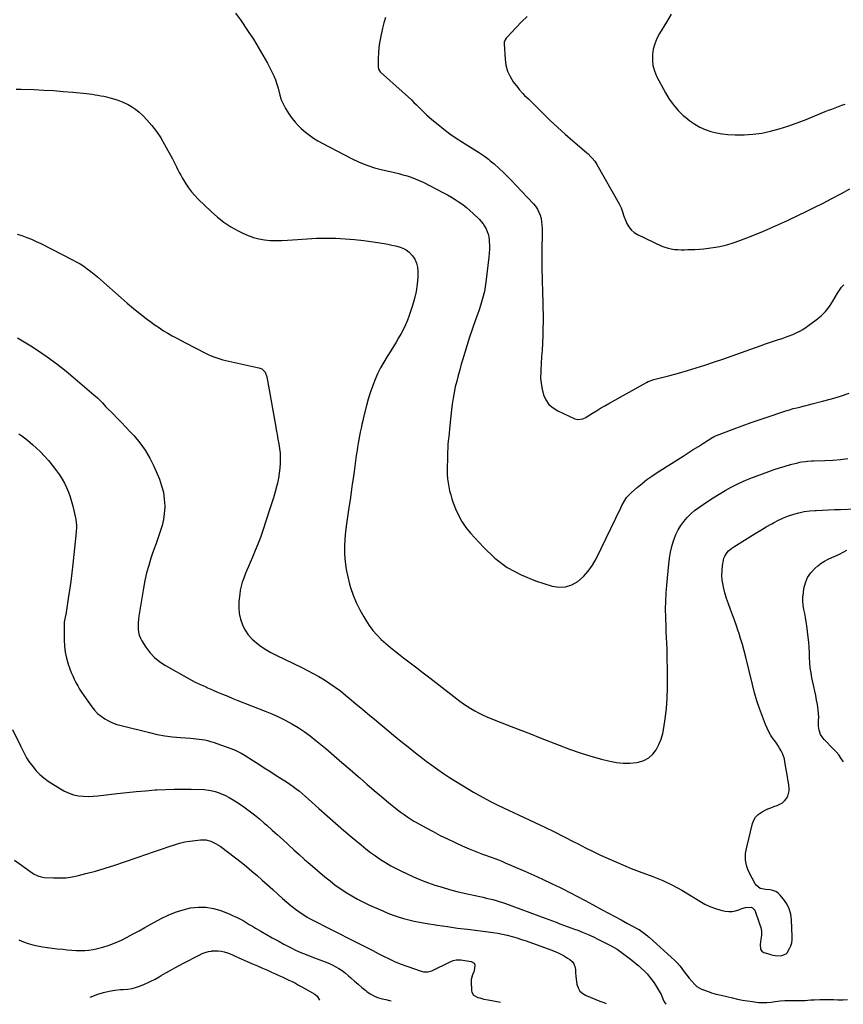
# Model space of a CAD drawing. Units: inches. Extents: x 1926573 to 1931889, y 421886 to 427213.
# Drawn here: x 1928064 to 1928805, y 421925 to 422812 of the extents above; entities that cross this region are included whole.
import ezdxf

# ---------------------------------------------------------------- set-up
doc = ezdxf.new("R2010")
doc.units = ezdxf.units.IN
doc.header["$MEASUREMENT"] = 0
doc.layers.add('7', color=7, linetype='Continuous')
doc.layers.add('8', color=7, linetype='Continuous')

msp = doc.modelspace()

# ---------------------------------------------------------------- linework, layer by layer
at = {"layer": '7', "color": 18}
for points in [[(1928257.82, 422817.75, 1796), (1928262.45, 422811.87, 1796), (1928269.47, 422801.33, 1796), (1928274.01, 422794.31, 1796), (1928278.4, 422787.2, 1796), (1928282.58, 422779.95, 1796), (1928286.61, 422772.63, 1796), (1928290.71, 422764.91, 1796), (1928292.45, 422761.32, 1796), (1928294.01, 422757.67, 1796), (1928295.29, 422753.91, 1796), (1928296.4, 422750.09, 1796), (1928297.95, 422743.9, 1796), (1928298.15, 422743.12, 1796), (1928298.55, 422741.55, 1796), (1928299.27, 422739.24, 1796), (1928299.93, 422737.77, 1796), (1928301.74, 422734.3, 1796), (1928303.06, 422731.87, 1796), (1928304.46, 422729.49, 1796), (1928305.96, 422727.17, 1796), (1928307.52, 422724.89, 1796), (1928309.06, 422722.77, 1796), (1928311.57, 422719.57, 1796), (1928314.23, 422716.53, 1796), (1928317.14, 422713.72, 1796), (1928320.87, 422710.52, 1796), (1928324.46, 422707.81, 1796), (1928328.15, 422705.25, 1796), (1928331.97, 422702.9, 1796), (1928335.89, 422700.7, 1796), (1928362.49, 422686.75, 1796), (1928369.22, 422683.56, 1796), (1928376.09, 422680.74, 1796), (1928383.16, 422678.48, 1796), (1928390.37, 422676.59, 1796), (1928397.36, 422675.06, 1796), (1928401.16, 422674.19, 1796), (1928404.96, 422673.26, 1796), (1928408.73, 422672.26, 1796), (1928412.49, 422671.2, 1796), (1928416.2, 422670, 1796), (1928419.85, 422668.66, 1796), (1928423.42, 422667.11, 1796), (1928426.93, 422665.42, 1796), (1928445.26, 422655.95, 1796), (1928448.86, 422654.01, 1796), (1928452.42, 422651.99, 1796), (1928455.91, 422649.85, 1796), (1928459.35, 422647.63, 1796), (1928462.69, 422645.27, 1796), (1928465.93, 422642.79, 1796), (1928469.03, 422640.13, 1796), (1928472.04, 422637.35, 1796), (1928477.47, 422632.05, 1796), (1928479.25, 422630.12, 1796), (1928480.89, 422628.09, 1796), (1928482.32, 422625.91, 1796), (1928483.6, 422623.62, 1796), (1928484.62, 422621.21, 1796), (1928485.46, 422618.75, 1796), (1928486, 422616.21, 1796), (1928486.36, 422613.61, 1796), (1928486.49, 422611.94, 1796), (1928486.66, 422608.48, 1796), (1928486.69, 422605.01, 1796), (1928486.52, 422601.55, 1796), (1928486.21, 422598.09, 1796), (1928483.51, 422575.36, 1796), (1928482.88, 422571.12, 1796), (1928482.1, 422566.9, 1796), (1928481.08, 422562.74, 1796), (1928479.91, 422558.61, 1796), (1928478.6, 422554.51, 1796), (1928477.26, 422550.42, 1796), (1928475.87, 422546.35, 1796), (1928474.46, 422542.29, 1796), (1928471.04, 422532.65, 1796), (1928468.7, 422525.86, 1796), (1928466.45, 422519.03, 1796), (1928464.32, 422512.16, 1796), (1928462.28, 422505.27, 1796), (1928461.23, 422501.58, 1796), (1928459.82, 422496.5, 1796), (1928458.45, 422491.41, 1796), (1928457.16, 422486.3, 1796), (1928455.91, 422481.17, 1796), (1928454.8, 422476.02, 1796), (1928453.82, 422470.85, 1796), (1928453.06, 422465.64, 1796), (1928452.42, 422460.41, 1796), (1928451, 422446.28, 1796), (1928450.65, 422442.87, 1796), (1928450.3, 422439.45, 1796), (1928449.95, 422436.04, 1796), (1928449.59, 422432.62, 1796), (1928449.28, 422429.21, 1796), (1928449.03, 422425.79, 1796), (1928448.87, 422422.36, 1796), (1928448.78, 422418.93, 1796), (1928448.6, 422405.88, 1796), (1928448.66, 422402.13, 1796), (1928448.89, 422398.4, 1796), (1928449.34, 422394.68, 1796), (1928449.96, 422390.99, 1796), (1928450.78, 422387.33, 1796), (1928451.72, 422383.7, 1796), (1928452.85, 422380.13, 1796), (1928454.09, 422376.58, 1796), (1928456.08, 422371.35, 1796), (1928458.72, 422365.41, 1796), (1928461.78, 422359.73, 1796), (1928465.46, 422354.43, 1796), (1928469.56, 422349.38, 1796), (1928481.21, 422336.56, 1796), (1928491.57, 422326.84, 1796), (1928502.73, 422318.36, 1796), (1928515.08, 422311.75, 1796), (1928528.23, 422306.37, 1796), (1928543.01, 422301.66, 1796), (1928549.21, 422300.68, 1796), (1928555.2, 422300.87, 1796), (1928560.87, 422302.79, 1796), (1928566.34, 422305.87, 1796), (1928571.25, 422310.3, 1796), (1928575.69, 422315.11, 1796), (1928579.43, 422320.48, 1796), (1928582.71, 422326.22, 1796), (1928604.9, 422372.21, 1796), (1928605.86, 422374.11, 1796), (1928607.91, 422377.82, 1796), (1928610.2, 422381.38, 1796), (1928612.94, 422384.57, 1796), (1928614.47, 422386.02, 1796), (1928619.74, 422390.56, 1796), (1928624.05, 422394.12, 1796), (1928628.46, 422397.55, 1796), (1928633.02, 422400.79, 1796), (1928637.68, 422403.89, 1796), (1928661.08, 422418.75, 1796), (1928665.67, 422421.66, 1796), (1928670.26, 422424.57, 1796), (1928674.85, 422427.47, 1796), (1928679.44, 422430.37, 1796), (1928687.86, 422435.69, 1796), (1928688.24, 422435.92, 1796), (1928689.02, 422436.38, 1796), (1928690.22, 422436.99, 1796), (1928691.05, 422437.33, 1796), (1928706.24, 422443.05, 1796), (1928714.27, 422446.03, 1796), (1928722.32, 422448.94, 1796), (1928730.4, 422451.77, 1796), (1928738.5, 422454.53, 1796), (1928750.11, 422458.42, 1796), (1928753.46, 422459.5, 1796), (1928756.82, 422460.53, 1796), (1928760.21, 422461.47, 1796), (1928763.61, 422462.36, 1796), (1928767.02, 422463.22, 1796), (1928770.43, 422464.08, 1796), (1928773.84, 422464.94, 1796), (1928777.25, 422465.81, 1796), (1928786.69, 422468.21, 1796), (1928794.77, 422470.41, 1796), (1928802.8, 422472.78, 1796), (1928810.75, 422475.43, 1796)], [(1928392.93, 422813.73, 1794), (1928391.48, 422809.06, 1794), (1928390.29, 422804.3, 1794), (1928388.5, 422795.68, 1794), (1928387.69, 422791.11, 1794), (1928387.04, 422786.52, 1794), (1928386.65, 422781.9, 1794), (1928386.43, 422777.27, 1794), (1928386.27, 422769.37, 1794), (1928386.63, 422767.36, 1794), (1928388.14, 422765.05, 1794), (1928388.64, 422764.56, 1794), (1928416.29, 422739.55, 1794), (1928418.64, 422737.38, 1794), (1928420.96, 422735.17, 1794), (1928423.24, 422732.93, 1794), (1928425.49, 422730.65, 1794), (1928427.75, 422728.38, 1794), (1928430.05, 422726.16, 1794), (1928432.43, 422724.02, 1794), (1928434.85, 422721.93, 1794), (1928440.33, 422717.35, 1794), (1928445.61, 422713.13, 1794), (1928451, 422709.06, 1794), (1928456.56, 422705.23, 1794), (1928462.24, 422701.55, 1794), (1928476.7, 422692.62, 1794), (1928478.56, 422691.43, 1794), (1928482.2, 422688.93, 1794), (1928485.71, 422686.25, 1794), (1928487.43, 422684.86, 1794), (1928490.75, 422681.96, 1794), (1928495.35, 422677.76, 1794), (1928499.23, 422674.13, 1794), (1928503.07, 422670.44, 1794), (1928506.81, 422666.67, 1794), (1928510.51, 422662.84, 1794), (1928526.25, 422646.14, 1794), (1928528.19, 422643.79, 1794), (1928529.88, 422641.29, 1794), (1928531.21, 422638.59, 1794), (1928532.31, 422635.75, 1794), (1928533.07, 422632.78, 1794), (1928533.65, 422629.78, 1794), (1928533.95, 422626.74, 1794), (1928534.06, 422623.67, 1794), (1928533.81, 422600.15, 1794), (1928533.79, 422593.21, 1794), (1928533.84, 422586.27, 1794), (1928534, 422579.34, 1794), (1928534.24, 422572.41, 1794), (1928534.29, 422571.08, 1794), (1928534.52, 422564.81, 1794), (1928534.71, 422558.54, 1794), (1928534.84, 422552.26, 1794), (1928534.93, 422545.99, 1794), (1928534.92, 422539.72, 1794), (1928534.84, 422533.45, 1794), (1928534.63, 422527.18, 1794), (1928534.35, 422520.91, 1794), (1928534.32, 422520.38, 1794), (1928533.97, 422514.3, 1794), (1928533.62, 422508.22, 1794), (1928533.26, 422502.14, 1794), (1928532.89, 422496.06, 1794), (1928532.79, 422494.41, 1794), (1928532.76, 422489.19, 1794), (1928533.12, 422484.02, 1794), (1928534.05, 422478.92, 1794), (1928535.36, 422473.87, 1794), (1928537.49, 422469.32, 1794), (1928540.23, 422465.3, 1794), (1928543.88, 422462.09, 1794), (1928548.14, 422459.42, 1794), (1928563.45, 422452.34, 1794), (1928566.26, 422451.59, 1794), (1928570.61, 422452.3, 1794), (1928573.37, 422453.52, 1794), (1928574.68, 422454.28, 1794), (1928579.4, 422457.32, 1794), (1928583.06, 422459.64, 1794), (1928586.75, 422461.9, 1794), (1928590.49, 422464.09, 1794), (1928594.25, 422466.24, 1794), (1928628.08, 422485.14, 1794), (1928629.67, 422485.95, 1794), (1928632.17, 422486.91, 1794), (1928633.88, 422487.44, 1794), (1928634.74, 422487.68, 1794), (1928649.02, 422491.41, 1794), (1928657, 422493.57, 1794), (1928664.95, 422495.83, 1794), (1928672.86, 422498.23, 1794), (1928680.74, 422500.74, 1794), (1928688.41, 422503.25, 1794), (1928696.86, 422506.07, 1794), (1928705.28, 422508.95, 1794), (1928713.67, 422511.92, 1794), (1928722.04, 422514.95, 1794), (1928731.5, 422518.42, 1794), (1928735.13, 422519.73, 1794), (1928738.77, 422521.02, 1794), (1928742.43, 422522.26, 1794), (1928746.09, 422523.47, 1794), (1928746.88, 422523.72, 1794), (1928750.15, 422524.81, 1794), (1928753.4, 422525.93, 1794), (1928756.64, 422527.1, 1794), (1928759.87, 422528.3, 1794), (1928763.02, 422529.65, 1794), (1928766.08, 422531.16, 1794), (1928769.01, 422532.91, 1794), (1928771.86, 422534.81, 1794), (1928780.93, 422541.44, 1794), (1928785.32, 422545.09, 1794), (1928789.35, 422549.05, 1794), (1928792.86, 422553.49, 1794), (1928796.01, 422558.25, 1794), (1928800.19, 422565.51, 1794), (1928801.85, 422568.2, 1794), (1928803.67, 422570.78, 1794), (1928805.78, 422573.08, 1794)], [(1928520.72, 422814.74, 1792), (1928515.62, 422809.94, 1792), (1928510.7, 422804.93, 1792), (1928502.24, 422795.8, 1792), (1928501.72, 422795.18, 1792), (1928500.85, 422793.84, 1792), (1928500.02, 422791.6, 1792), (1928499.93, 422790.01, 1792), (1928500.71, 422776.34, 1792), (1928501.51, 422770.87, 1792), (1928502.92, 422765.62, 1792), (1928505.22, 422760.71, 1792), (1928508.13, 422756.01, 1792), (1928512.07, 422750.73, 1792), (1928513.54, 422748.89, 1792), (1928516.67, 422745.39, 1792), (1928518.35, 422743.74, 1792), (1928521.77, 422740.49, 1792), (1928525.14, 422737.19, 1792), (1928534.83, 422727.56, 1792), (1928541.42, 422721.15, 1792), (1928548.1, 422714.85, 1792), (1928554.92, 422708.69, 1792), (1928561.83, 422702.63, 1792), (1928574.1, 422692.11, 1792), (1928575.44, 422690.92, 1792), (1928578.02, 422688.44, 1792), (1928579.25, 422687.14, 1792), (1928581.51, 422684.37, 1792), (1928583.44, 422681.37, 1792), (1928603.48, 422645.87, 1792), (1928604.38, 422644.13, 1792), (1928605.19, 422642.35, 1792), (1928606.46, 422638.65, 1792), (1928607.63, 422634.9, 1792), (1928609.07, 422631.25, 1792), (1928610.4, 422628.18, 1792), (1928612.14, 422625.14, 1792), (1928614.24, 422622.43, 1792), (1928616.87, 422620.24, 1792), (1928619.86, 422618.4, 1792), (1928641.94, 422607.95, 1792), (1928644.7, 422606.83, 1792), (1928647.51, 422605.92, 1792), (1928650.41, 422605.34, 1792), (1928653.36, 422604.97, 1792), (1928656.36, 422604.8, 1792), (1928659.35, 422604.7, 1792), (1928662.35, 422604.67, 1792), (1928665.35, 422604.71, 1792), (1928667.54, 422604.77, 1792), (1928671.62, 422604.94, 1792), (1928675.7, 422605.2, 1792), (1928679.77, 422605.58, 1792), (1928683.84, 422606.05, 1792), (1928688.12, 422606.62, 1792), (1928694.26, 422607.66, 1792), (1928700.32, 422609, 1792), (1928706.27, 422610.78, 1792), (1928712.14, 422612.86, 1792), (1928722.48, 422616.96, 1792), (1928733.41, 422621.43, 1792), (1928744.27, 422626.06, 1792), (1928755.02, 422630.94, 1792), (1928765.7, 422635.99, 1792), (1928771.22, 422638.67, 1792), (1928779.23, 422642.63, 1792), (1928787.21, 422646.66, 1792), (1928795.14, 422650.8, 1792), (1928803.04, 422655, 1792), (1928803.68, 422655.34, 1792), (1928811.22, 422659.43, 1792)], [(1928060.48, 422749.3, 1798), (1928065, 422749.25, 1798), (1928076.49, 422748.86, 1798), (1928085.24, 422748.48, 1798), (1928093.98, 422747.98, 1798), (1928102.71, 422747.31, 1798), (1928111.44, 422746.53, 1798), (1928123.63, 422745.31, 1798), (1928126.24, 422745.02, 1798), (1928128.86, 422744.69, 1798), (1928131.46, 422744.3, 1798), (1928134.06, 422743.88, 1798), (1928136.65, 422743.39, 1798), (1928139.23, 422742.86, 1798), (1928141.8, 422742.28, 1798), (1928146.04, 422741.22, 1798), (1928149.39, 422740.25, 1798), (1928152.7, 422739.14, 1798), (1928155.93, 422737.83, 1798), (1928159.11, 422736.39, 1798), (1928160.62, 422735.65, 1798), (1928164.37, 422733.54, 1798), (1928167.95, 422731.2, 1798), (1928171.26, 422728.48, 1798), (1928174.4, 422725.53, 1798), (1928177.96, 422721.78, 1798), (1928182.52, 422716.6, 1798), (1928186.77, 422711.21, 1798), (1928190.59, 422705.49, 1798), (1928194.1, 422699.56, 1798), (1928201.14, 422686.51, 1798), (1928202.42, 422684.1, 1798), (1928203.68, 422681.67, 1798), (1928204.89, 422679.22, 1798), (1928206.08, 422676.76, 1798), (1928207.28, 422674.31, 1798), (1928208.55, 422671.89, 1798), (1928209.89, 422669.51, 1798), (1928211.29, 422667.16, 1798), (1928213.15, 422664.14, 1798), (1928215.66, 422660.42, 1798), (1928218.33, 422656.83, 1798), (1928221.26, 422653.44, 1798), (1928224.37, 422650.2, 1798), (1928235.94, 422638.97, 1798), (1928241.57, 422633.99, 1798), (1928247.46, 422629.37, 1798), (1928253.74, 422625.3, 1798), (1928260.28, 422621.6, 1798), (1928264.52, 422619.46, 1798), (1928269.23, 422617.38, 1798), (1928274.04, 422615.64, 1798), (1928279, 422614.43, 1798), (1928284.07, 422613.56, 1798), (1928289.22, 422613.11, 1798), (1928294.38, 422612.86, 1798), (1928299.54, 422612.93, 1798), (1928304.7, 422613.21, 1798), (1928313.9, 422613.97, 1798), (1928322.45, 422614.55, 1798), (1928331.01, 422614.94, 1798), (1928339.57, 422615.06, 1798), (1928348.13, 422614.99, 1798), (1928348.34, 422614.99, 1798), (1928356.79, 422614.61, 1798), (1928365.22, 422613.99, 1798), (1928373.62, 422613.02, 1798), (1928381.99, 422611.81, 1798), (1928391.78, 422610.18, 1798), (1928395.23, 422609.55, 1798), (1928398.66, 422608.85, 1798), (1928402.07, 422608.05, 1798), (1928405.46, 422607.17, 1798), (1928408.67, 422605.96, 1798), (1928411.65, 422604.41, 1798), (1928414.3, 422602.35, 1798), (1928417.35, 422599.21, 1798), (1928419.47, 422596.01, 1798), (1928421.07, 422592.63, 1798), (1928421.9, 422588.98, 1798), (1928422.2, 422585.15, 1798), (1928422.03, 422580.01, 1798), (1928421.52, 422573.51, 1798), (1928420.65, 422567.07, 1798), (1928419.21, 422560.74, 1798), (1928417.4, 422554.48, 1798), (1928414.37, 422545.46, 1798), (1928412.82, 422541.26, 1798), (1928411.12, 422537.12, 1798), (1928409.19, 422533.08, 1798), (1928407.1, 422529.11, 1798), (1928404.87, 422525.21, 1798), (1928402.59, 422521.34, 1798), (1928400.26, 422517.5, 1798), (1928397.88, 422513.69, 1798), (1928394.65, 422508.6, 1798), (1928391.54, 422503.41, 1798), (1928388.61, 422498.12, 1798), (1928385.95, 422492.7, 1798), (1928383.47, 422487.18, 1798), (1928381.27, 422481.54, 1798), (1928379.24, 422475.84, 1798), (1928377.48, 422470.06, 1798), (1928375.9, 422464.21, 1798), (1928373.35, 422453.81, 1798), (1928372.55, 422450.47, 1798), (1928371.77, 422447.12, 1798), (1928371.02, 422443.76, 1798), (1928370.3, 422440.4, 1798), (1928369.62, 422437.03, 1798), (1928368.98, 422433.65, 1798), (1928368.41, 422430.27, 1798), (1928367.87, 422426.87, 1798), (1928367.45, 422424.04, 1798), (1928366.74, 422419.23, 1798), (1928366.04, 422414.41, 1798), (1928365.36, 422409.59, 1798), (1928364.7, 422404.76, 1798), (1928364.1, 422400.37, 1798), (1928363.13, 422393.35, 1798), (1928362.13, 422386.34, 1798), (1928361.09, 422379.33, 1798), (1928360.03, 422372.33, 1798), (1928357.78, 422357.73, 1798), (1928356.93, 422350.91, 1798), (1928356.33, 422344.07, 1798), (1928356.13, 422337.21, 1798), (1928356.19, 422330.33, 1798), (1928356.71, 422323.49, 1798), (1928357.58, 422316.7, 1798), (1928358.98, 422310.01, 1798), (1928360.73, 422303.37, 1798), (1928361.62, 422300.45, 1798), (1928364.01, 422293.55, 1798), (1928366.71, 422286.78, 1798), (1928369.89, 422280.23, 1798), (1928373.4, 422273.83, 1798), (1928375.17, 422270.85, 1798), (1928378.22, 422266.19, 1798), (1928381.52, 422261.74, 1798), (1928385.2, 422257.59, 1798), (1928389.13, 422253.65, 1798), (1928393.31, 422249.93, 1798), (1928397.55, 422246.29, 1798), (1928401.9, 422242.77, 1798), (1928406.31, 422239.34, 1798), (1928409.28, 422237.1, 1798), (1928415.22, 422232.6, 1798), (1928421.16, 422228.08, 1798), (1928427.07, 422223.54, 1798), (1928432.98, 422218.99, 1798), (1928460.06, 422198.06, 1798), (1928463.28, 422195.68, 1798), (1928466.57, 422193.4, 1798), (1928469.94, 422191.26, 1798), (1928473.39, 422189.21, 1798), (1928476.91, 422187.32, 1798), (1928480.49, 422185.53, 1798), (1928484.14, 422183.9, 1798), (1928487.84, 422182.37, 1798), (1928497.67, 422178.56, 1798), (1928506.32, 422175.2, 1798), (1928514.97, 422171.82, 1798), (1928523.61, 422168.44, 1798), (1928532.25, 422165.04, 1798), (1928549.35, 422158.3, 1798), (1928558.78, 422154.78, 1798), (1928568.28, 422151.48, 1798), (1928577.89, 422148.52, 1798), (1928587.57, 422145.78, 1798), (1928595.08, 422143.8, 1798), (1928601.09, 422142.63, 1798), (1928607.11, 422141.97, 1798), (1928613.17, 422142.1, 1798), (1928619.25, 422142.75, 1798), (1928620.89, 422143.03, 1798), (1928625.74, 422144.56, 1798), (1928630.11, 422146.8, 1798), (1928633.74, 422150.09, 1798), (1928636.88, 422154.09, 1798), (1928639.3, 422158.81, 1798), (1928641.32, 422163.67, 1798), (1928642.75, 422168.73, 1798), (1928643.79, 422173.93, 1798), (1928644.9, 422181.94, 1798), (1928645.96, 422191.26, 1798), (1928646.74, 422200.6, 1798), (1928647.07, 422209.97, 1798), (1928647.1, 422219.35, 1798), (1928646.62, 422243.9, 1798), (1928646.55, 422246.45, 1798), (1928646.45, 422249.01, 1798), (1928646.32, 422251.56, 1798), (1928646.15, 422254.11, 1798), (1928645.99, 422256.66, 1798), (1928645.85, 422259.22, 1798), (1928645.74, 422261.77, 1798), (1928645.65, 422264.33, 1798), (1928645.39, 422273.69, 1798), (1928645.32, 422280.93, 1798), (1928645.42, 422288.16, 1798), (1928645.79, 422295.38, 1798), (1928646.33, 422302.6, 1798), (1928648.09, 422321.51, 1798), (1928648.76, 422326.84, 1798), (1928649.67, 422332.12, 1798), (1928650.92, 422337.33, 1798), (1928652.4, 422342.5, 1798), (1928652.86, 422343.91, 1798), (1928654.52, 422348.21, 1798), (1928656.48, 422352.34, 1798), (1928658.9, 422356.22, 1798), (1928661.61, 422359.94, 1798), (1928664.69, 422363.39, 1798), (1928667.95, 422366.64, 1798), (1928671.46, 422369.62, 1798), (1928675.16, 422372.4, 1798), (1928683.02, 422377.82, 1798), (1928688.19, 422381.26, 1798), (1928693.45, 422384.56, 1798), (1928698.82, 422387.66, 1798), (1928704.26, 422390.64, 1798), (1928709.82, 422393.42, 1798), (1928715.44, 422396.04, 1798), (1928721.15, 422398.46, 1798), (1928726.93, 422400.73, 1798), (1928738.13, 422404.9, 1798), (1928743, 422406.63, 1798), (1928747.91, 422408.24, 1798), (1928752.86, 422409.71, 1798), (1928757.85, 422411.06, 1798), (1928764.4, 422412.73, 1798), (1928766.14, 422413.14, 1798), (1928767.89, 422413.49, 1798), (1928771.43, 422413.99, 1798), (1928773.21, 422414.15, 1798), (1928776.78, 422414.4, 1798), (1928778.57, 422414.48, 1798), (1928788.85, 422414.83, 1798), (1928795.77, 422415.18, 1798), (1928802.68, 422415.7, 1798), (1928809.56, 422416.44, 1798)], [(1928061.46, 422525.21, 1802), (1928067.61, 422521.77, 1802), (1928073.63, 422518.06, 1802), (1928079.62, 422514.09, 1802), (1928088.41, 422508.03, 1802), (1928097.03, 422501.75, 1802), (1928105.42, 422495.16, 1802), (1928113.64, 422488.36, 1802), (1928130.46, 422473.93, 1802), (1928133.59, 422471.1, 1802), (1928135.09, 422469.62, 1802), (1928138.03, 422466.59, 1802), (1928140.96, 422463.55, 1802), (1928142.44, 422462.05, 1802), (1928147.41, 422457, 1802), (1928151.37, 422452.96, 1802), (1928155.3, 422448.9, 1802), (1928159.2, 422444.8, 1802), (1928163.07, 422440.69, 1802), (1928166.63, 422436.89, 1802), (1928171.9, 422430.62, 1802), (1928176.69, 422424.04, 1802), (1928180.77, 422416.99, 1802), (1928184.36, 422409.63, 1802), (1928189.35, 422397.87, 1802), (1928191.41, 422392.06, 1802), (1928192.98, 422386.14, 1802), (1928193.8, 422380.07, 1802), (1928194.14, 422373.91, 1802), (1928194.13, 422372.78, 1802), (1928193.8, 422367.16, 1802), (1928193.1, 422361.61, 1802), (1928191.82, 422356.15, 1802), (1928190.17, 422350.77, 1802), (1928188.25, 422345.43, 1802), (1928186.35, 422340.08, 1802), (1928184.49, 422334.73, 1802), (1928182.65, 422329.36, 1802), (1928181.81, 422326.89, 1802), (1928179.74, 422320.24, 1802), (1928177.89, 422313.53, 1802), (1928176.37, 422306.74, 1802), (1928175.08, 422299.89, 1802), (1928170.9, 422274.41, 1802), (1928170.52, 422271.55, 1802), (1928170.26, 422268.68, 1802), (1928170.18, 422265.8, 1802), (1928170.22, 422262.92, 1802), (1928170.58, 422260.1, 1802), (1928171.21, 422257.37, 1802), (1928172.27, 422254.78, 1802), (1928173.61, 422252.27, 1802), (1928177.21, 422246.67, 1802), (1928180.89, 422241.77, 1802), (1928184.98, 422237.31, 1802), (1928189.68, 422233.49, 1802), (1928194.78, 422230.1, 1802), (1928216.13, 422218.1, 1802), (1928218.83, 422216.63, 1802), (1928221.56, 422215.21, 1802), (1928224.33, 422213.87, 1802), (1928227.13, 422212.57, 1802), (1928229.95, 422211.32, 1802), (1928232.76, 422210.08, 1802), (1928235.59, 422208.85, 1802), (1928238.42, 422207.62, 1802), (1928241.81, 422206.16, 1802), (1928246.34, 422204.23, 1802), (1928250.89, 422202.33, 1802), (1928255.46, 422200.48, 1802), (1928260.04, 422198.65, 1802), (1928284.54, 422189.05, 1802), (1928290.67, 422186.49, 1802), (1928296.73, 422183.77, 1802), (1928302.67, 422180.79, 1802), (1928308.53, 422177.65, 1802), (1928314.22, 422174.23, 1802), (1928319.78, 422170.61, 1802), (1928325.13, 422166.69, 1802), (1928330.34, 422162.58, 1802), (1928339.15, 422155.22, 1802), (1928346.5, 422149.02, 1802), (1928353.82, 422142.77, 1802), (1928361.09, 422136.46, 1802), (1928368.31, 422130.1, 1802), (1928369.8, 422128.78, 1802), (1928376.29, 422123.1, 1802), (1928382.84, 422117.48, 1802), (1928389.48, 422111.96, 1802), (1928396.17, 422106.51, 1802), (1928406.32, 422098.38, 1802), (1928409.7, 422095.79, 1802), (1928413.2, 422093.36, 1802), (1928416.79, 422091.07, 1802), (1928418.62, 422089.99, 1802), (1928420.47, 422088.93, 1802), (1928429.68, 422083.81, 1802), (1928435.97, 422080.4, 1802), (1928442.3, 422077.08, 1802), (1928448.71, 422073.89, 1802), (1928455.17, 422070.81, 1802), (1928456.22, 422070.32, 1802), (1928462.21, 422067.62, 1802), (1928468.25, 422065.02, 1802), (1928474.35, 422062.58, 1802), (1928480.5, 422060.23, 1802), (1928490.12, 422056.7, 1802), (1928491.48, 422056.19, 1802), (1928495.56, 422054.65, 1802), (1928498.26, 422053.58, 1802), (1928500.94, 422052.44, 1802), (1928518.59, 422044.71, 1802), (1928526.57, 422041.15, 1802), (1928534.51, 422037.52, 1802), (1928542.41, 422033.79, 1802), (1928550.27, 422029.99, 1802), (1928552.01, 422029.13, 1802), (1928558.95, 422025.66, 1802), (1928565.86, 422022.12, 1802), (1928572.72, 422018.48, 1802), (1928579.55, 422014.78, 1802), (1928588.12, 422010.05, 1802), (1928593.78, 422006.95, 1802), (1928599.46, 422003.87, 1802), (1928605.15, 422000.81, 1802), (1928610.85, 421997.78, 1802), (1928620.47, 421992.69, 1802), (1928621.36, 421992.2, 1802), (1928623.96, 421990.59, 1802), (1928626.41, 421988.76, 1802), (1928628.86, 421986.69, 1802), (1928629.66, 421985.99, 1802), (1928630.45, 421985.29, 1802), (1928650.7, 421967.15, 1802), (1928653.26, 421964.71, 1802), (1928655.71, 421962.16, 1802), (1928657.99, 421959.47, 1802), (1928660.15, 421956.67, 1802), (1928660.3, 421956.46, 1802), (1928662.34, 421953.71, 1802), (1928664.42, 421951, 1802), (1928666.57, 421948.35, 1802), (1928668.77, 421945.73, 1802), (1928671.71, 421942.56, 1802), (1928673.56, 421940.99, 1802), (1928677.77, 421938.55, 1802), (1928680.29, 421937.49, 1802), (1928684.49, 421935.97, 1802), (1928686.62, 421935.32, 1802), (1928690.94, 421934.13, 1802), (1928695.27, 421933.03, 1802), (1928705.59, 421930.54, 1802), (1928710.08, 421929.54, 1802), (1928714.58, 421928.64, 1802), (1928719.12, 421927.9, 1802), (1928723.67, 421927.27, 1802), (1928729.06, 421926.62, 1802), (1928730.93, 421926.45, 1802), (1928734.69, 421926.37, 1802), (1928736.57, 421926.46, 1802), (1928740.32, 421926.82, 1802), (1928744.06, 421927.33, 1802), (1928746.48, 421927.67, 1802), (1928748.54, 421927.91, 1802), (1928752.68, 421928.16, 1802), (1928759.81, 421928.39, 1802), (1928762.83, 421928.43, 1802), (1928764.35, 421928.39, 1802), (1928768.08, 421928.22, 1802), (1928769.67, 421928.22, 1802), (1928770.86, 421928.3, 1802), (1928773.32, 421928.61, 1802), (1928776.17, 421928.9, 1802), (1928777.61, 421928.98, 1802), (1928779.04, 421929.03, 1802), (1928784.26, 421929.13, 1802), (1928788.3, 421929.18, 1802), (1928792.35, 421929.18, 1802), (1928796.39, 421929.12, 1802), (1928800.43, 421929.02, 1802), (1928805.05, 421928.86, 1802), (1928808.98, 421929.13, 1802)], [(1928062.74, 422438.76, 1804), (1928065.41, 422436.96, 1804), (1928068, 422435.06, 1804), (1928070.54, 422433.09, 1804), (1928073, 422431.03, 1804), (1928075.42, 422428.91, 1804), (1928078.51, 422426.1, 1804), (1928082.33, 422422.43, 1804), (1928086.01, 422418.64, 1804), (1928089.48, 422414.65, 1804), (1928092.82, 422410.54, 1804), (1928096.81, 422405.34, 1804), (1928099.37, 422401.77, 1804), (1928101.75, 422398.09, 1804), (1928103.87, 422394.26, 1804), (1928105.81, 422390.32, 1804), (1928107.5, 422386.26, 1804), (1928109.03, 422382.15, 1804), (1928110.3, 422377.95, 1804), (1928111.4, 422373.7, 1804), (1928113.83, 422363, 1804), (1928114.14, 422361.41, 1804), (1928114.63, 422356.6, 1804), (1928114.61, 422353.37, 1804), (1928114.51, 422351.76, 1804), (1928114.37, 422350.15, 1804), (1928111.33, 422321.31, 1804), (1928110.45, 422313.56, 1804), (1928109.5, 422305.82, 1804), (1928108.42, 422298.09, 1804), (1928107.27, 422290.38, 1804), (1928105.32, 422277.97, 1804), (1928105.08, 422276.47, 1804), (1928104.53, 422273.48, 1804), (1928103.76, 422269, 1804), (1928103.64, 422267.49, 1804), (1928103.59, 422265.98, 1804), (1928103.51, 422253.19, 1804), (1928103.77, 422247.6, 1804), (1928104.43, 422242.07, 1804), (1928105.66, 422236.65, 1804), (1928107.28, 422231.29, 1804), (1928108.82, 422227.03, 1804), (1928110.03, 422223.88, 1804), (1928111.32, 422220.76, 1804), (1928112.73, 422217.7, 1804), (1928114.23, 422214.67, 1804), (1928115.84, 422211.7, 1804), (1928117.53, 422208.79, 1804), (1928119.34, 422205.94, 1804), (1928121.23, 422203.15, 1804), (1928128.48, 422192.88, 1804), (1928130.99, 422189.75, 1804), (1928133.73, 422186.86, 1804), (1928136.8, 422184.34, 1804), (1928140.09, 422182.05, 1804), (1928143.63, 422180.12, 1804), (1928147.26, 422178.41, 1804), (1928151.03, 422177.04, 1804), (1928154.9, 422175.89, 1804), (1928180.33, 422169.58, 1804), (1928187.27, 422168.05, 1804), (1928194.25, 422166.77, 1804), (1928201.28, 422165.85, 1804), (1928208.36, 422165.17, 1804), (1928217.35, 422164.54, 1804), (1928219.95, 422164.33, 1804), (1928222.55, 422164.08, 1804), (1928225.15, 422163.77, 1804), (1928227.74, 422163.43, 1804), (1928230.3, 422162.98, 1804), (1928232.85, 422162.43, 1804), (1928235.35, 422161.72, 1804), (1928237.83, 422160.92, 1804), (1928257.08, 422154.03, 1804), (1928259.57, 422153.03, 1804), (1928263.16, 422151.17, 1804), (1928266.6, 422149.07, 1804), (1928274.06, 422144.2, 1804), (1928278.93, 422141.05, 1804), (1928283.81, 422137.91, 1804), (1928288.7, 422134.8, 1804), (1928293.61, 422131.71, 1804), (1928300.86, 422127.17, 1804), (1928303.87, 422125.23, 1804), (1928306.84, 422123.22, 1804), (1928309.75, 422121.13, 1804), (1928312.62, 422118.99, 1804), (1928315.43, 422116.76, 1804), (1928318.21, 422114.49, 1804), (1928320.93, 422112.16, 1804), (1928323.61, 422109.78, 1804), (1928333.02, 422101.25, 1804), (1928340.41, 422094.62, 1804), (1928347.86, 422088.05, 1804), (1928355.39, 422081.57, 1804), (1928362.98, 422075.16, 1804), (1928371.01, 422068.44, 1804), (1928375.26, 422065.01, 1804), (1928379.58, 422061.68, 1804), (1928384.02, 422058.49, 1804), (1928388.52, 422055.41, 1804), (1928393.14, 422052.49, 1804), (1928397.83, 422049.71, 1804), (1928402.64, 422047.13, 1804), (1928407.52, 422044.68, 1804), (1928411.9, 422042.6, 1804), (1928418.16, 422039.76, 1804), (1928424.49, 422037.07, 1804), (1928430.91, 422034.62, 1804), (1928437.4, 422032.33, 1804), (1928443.96, 422030.26, 1804), (1928450.56, 422028.33, 1804), (1928457.22, 422026.61, 1804), (1928463.92, 422025.03, 1804), (1928477.92, 422021.96, 1804), (1928480.86, 422021.29, 1804), (1928483.8, 422020.61, 1804), (1928486.73, 422019.9, 1804), (1928489.65, 422019.16, 1804), (1928492.56, 422018.36, 1804), (1928495.45, 422017.51, 1804), (1928498.31, 422016.57, 1804), (1928501.15, 422015.57, 1804), (1928536.84, 422002.4, 1804), (1928540.13, 422001.18, 1804), (1928543.42, 421999.96, 1804), (1928546.71, 421998.73, 1804), (1928550, 421997.5, 1804), (1928553.29, 421996.27, 1804), (1928556.58, 421995.04, 1804), (1928559.88, 421993.82, 1804), (1928563.17, 421992.61, 1804), (1928566.17, 421991.51, 1804), (1928570.92, 421989.66, 1804), (1928575.63, 421987.7, 1804), (1928580.26, 421985.57, 1804), (1928584.84, 421983.33, 1804), (1928596.27, 421977.48, 1804), (1928598.93, 421976.03, 1804), (1928601.53, 421974.48, 1804), (1928604.04, 421972.78, 1804), (1928606.49, 421971, 1804), (1928608.89, 421969.13, 1804), (1928611.28, 421967.27, 1804), (1928613.68, 421965.4, 1804), (1928616.23, 421963.39, 1804), (1928618.68, 421961.41, 1804), (1928621.08, 421959.39, 1804), (1928623.43, 421957.31, 1804), (1928626.2, 421954.73, 1804), (1928628.6, 421952.26, 1804), (1928630.87, 421949.68, 1804), (1928632.93, 421946.93, 1804), (1928634.85, 421944.06, 1804), (1928641.29, 421933.59, 1804), (1928641.63, 421932.99, 1804), (1928642.91, 421929.83, 1804), (1928643.96, 421927.16, 1804), (1928645.59, 421924.86, 1804)], [(1928805.43, 422143.22, 1802), (1928803.44, 422146.41, 1802), (1928801.28, 422149.48, 1802), (1928798.89, 422152.36, 1802), (1928796.34, 422155.12, 1802), (1928788.12, 422163.34, 1802), (1928786.83, 422164.8, 1802), (1928784.77, 422168.07, 1802), (1928783.45, 422171.76, 1802), (1928782.91, 422175.56, 1802), (1928783.08, 422180.2, 1802), (1928783.17, 422183.5, 1802), (1928783.09, 422186.8, 1802), (1928782.78, 422190.07, 1802), (1928782.02, 422194.94, 1802), (1928781.27, 422198.99, 1802), (1928780.48, 422203.04, 1802), (1928779.66, 422207.09, 1802), (1928778.81, 422211.12, 1802), (1928777.11, 422218.94, 1802), (1928776.27, 422223.47, 1802), (1928775.61, 422228.03, 1802), (1928775.22, 422232.62, 1802), (1928775.01, 422237.22, 1802), (1928774.86, 422241.84, 1802), (1928774.6, 422246.45, 1802), (1928774.19, 422251.05, 1802), (1928773.67, 422255.64, 1802), (1928772.37, 422265.71, 1802), (1928771.84, 422269.45, 1802), (1928771.25, 422273.18, 1802), (1928770.57, 422276.89, 1802), (1928769.83, 422280.59, 1802), (1928769.26, 422284.29, 1802), (1928768.94, 422288, 1802), (1928769.01, 422291.73, 1802), (1928769.34, 422295.46, 1802), (1928769.92, 422299.49, 1802), (1928771.24, 422304.64, 1802), (1928773.22, 422309.42, 1802), (1928776.19, 422313.67, 1802), (1928779.81, 422317.55, 1802), (1928782.49, 422319.86, 1802), (1928785.42, 422322.13, 1802), (1928788.48, 422324.2, 1802), (1928791.72, 422325.95, 1802), (1928795.09, 422327.5, 1802), (1928798.52, 422328.96, 1802), (1928801.91, 422330.51, 1802), (1928805.23, 422332.2, 1802), (1928808.5, 422333.98, 1802)], [(1928057.02, 422172.46, 1806), (1928064.29, 422157.74, 1806), (1928066.04, 422154.15, 1806), (1928066.9, 422152.34, 1806), (1928068.65, 422148.75, 1806), (1928069.61, 422147.01, 1806), (1928071.82, 422143.69, 1806), (1928075.25, 422139.05, 1806), (1928078.33, 422135.32, 1806), (1928081.66, 422131.85, 1806), (1928085.34, 422128.76, 1806), (1928089.26, 422125.92, 1806), (1928100.23, 422118.86, 1806), (1928104.06, 422116.74, 1806), (1928108.01, 422114.96, 1806), (1928112.16, 422113.71, 1806), (1928116.44, 422112.81, 1806), (1928120.82, 422112.35, 1806), (1928125.2, 422112.13, 1806), (1928129.59, 422112.25, 1806), (1928133.98, 422112.6, 1806), (1928151.46, 422114.7, 1806), (1928159.96, 422115.65, 1806), (1928168.45, 422116.52, 1806), (1928176.97, 422117.27, 1806), (1928185.49, 422117.93, 1806), (1928186.98, 422118.03, 1806), (1928194.76, 422118.46, 1806), (1928202.54, 422118.72, 1806), (1928210.33, 422118.75, 1806), (1928218.12, 422118.61, 1806), (1928229.67, 422118.24, 1806), (1928233.68, 422117.92, 1806), (1928235.67, 422117.6, 1806), (1928239.59, 422116.69, 1806), (1928241.51, 422116.1, 1806), (1928245.23, 422114.56, 1806), (1928248.8, 422112.85, 1806), (1928252.35, 422111.03, 1806), (1928255.84, 422109.11, 1806), (1928259.23, 422107, 1806), (1928262.55, 422104.79, 1806), (1928265.57, 422102.66, 1806), (1928270.29, 422099.22, 1806), (1928274.93, 422095.67, 1806), (1928279.44, 422091.97, 1806), (1928283.88, 422088.17, 1806), (1928286.13, 422086.17, 1806), (1928291.02, 422081.8, 1806), (1928295.88, 422077.4, 1806), (1928300.71, 422072.97, 1806), (1928305.51, 422068.52, 1806), (1928310.33, 422064.08, 1806), (1928315.2, 422059.69, 1806), (1928320.12, 422055.36, 1806), (1928325.09, 422051.09, 1806), (1928338.46, 422039.74, 1806), (1928343.07, 422035.97, 1806), (1928347.78, 422032.33, 1806), (1928352.64, 422028.89, 1806), (1928357.58, 422025.56, 1806), (1928362.67, 422022.46, 1806), (1928367.84, 422019.52, 1806), (1928373.14, 422016.82, 1806), (1928378.52, 422014.29, 1806), (1928390.59, 422008.95, 1806), (1928395.17, 422007.04, 1806), (1928399.81, 422005.26, 1806), (1928404.51, 422003.68, 1806), (1928409.27, 422002.24, 1806), (1928414.08, 422000.98, 1806), (1928418.91, 421999.84, 1806), (1928423.78, 421998.87, 1806), (1928428.68, 421998.01, 1806), (1928439.85, 421996.25, 1806), (1928448.88, 421994.89, 1806), (1928457.92, 421993.59, 1806), (1928466.97, 421992.4, 1806), (1928476.03, 421991.29, 1806), (1928485.41, 421990.19, 1806), (1928489.77, 421989.59, 1806), (1928494.12, 421988.88, 1806), (1928498.44, 421988.01, 1806), (1928502.74, 421987.02, 1806), (1928507, 421985.9, 1806), (1928511.24, 421984.68, 1806), (1928515.44, 421983.34, 1806), (1928519.61, 421981.91, 1806), (1928541.84, 421973.92, 1806), (1928545.75, 421972.37, 1806), (1928549.59, 421970.65, 1806), (1928553.3, 421968.69, 1806), (1928556.93, 421966.56, 1806), (1928559.09, 421965.19, 1806), (1928561.16, 421963.39, 1806), (1928562.76, 421961.33, 1806), (1928563.68, 421958.88, 1806), (1928564.14, 421956.18, 1806), (1928564.24, 421953.25, 1806), (1928564.43, 421950.32, 1806), (1928564.75, 421947.41, 1806), (1928565.42, 421942.9, 1806), (1928566.53, 421939.6, 1806), (1928568.17, 421936.73, 1806), (1928570.62, 421934.52, 1806), (1928573.61, 421932.73, 1806), (1928586.12, 421927.78, 1806), (1928588.65, 421926.77, 1806), (1928591.17, 421925.75, 1806), (1928591.73, 421925.52, 1806)], [(1928058.92, 422054.85, 1808), (1928074.75, 422043.3, 1808), (1928075.99, 422042.47, 1808), (1928079.95, 422040.46, 1808), (1928082.78, 422039.61, 1808), (1928085.71, 422039.2, 1808), (1928094.07, 422038.72, 1808), (1928099.72, 422038.65, 1808), (1928105.33, 422038.93, 1808), (1928110.9, 422039.73, 1808), (1928116.42, 422040.88, 1808), (1928123.06, 422042.58, 1808), (1928131.84, 422044.95, 1808), (1928140.58, 422047.47, 1808), (1928149.26, 422050.21, 1808), (1928157.88, 422053.11, 1808), (1928170.24, 422057.42, 1808), (1928177.2, 422059.84, 1808), (1928184.17, 422062.24, 1808), (1928191.14, 422064.62, 1808), (1928198.12, 422066.99, 1808), (1928202.97, 422068.62, 1808), (1928207.56, 422069.99, 1808), (1928212.2, 422071.13, 1808), (1928216.9, 422071.95, 1808), (1928221.66, 422072.54, 1808), (1928226.49, 422072.97, 1808), (1928231.16, 422072.88, 1808), (1928235.71, 422071.77, 1808), (1928240.01, 422069.84, 1808), (1928242.02, 422068.63, 1808), (1928243.97, 422067.29, 1808), (1928257.99, 422056.7, 1808), (1928262.96, 422052.85, 1808), (1928267.85, 422048.93, 1808), (1928272.65, 422044.89, 1808), (1928277.38, 422040.76, 1808), (1928282.06, 422036.58, 1808), (1928286.73, 422032.38, 1808), (1928291.4, 422028.18, 1808), (1928296.06, 422023.98, 1808), (1928300.26, 422020.18, 1808), (1928304.1, 422016.86, 1808), (1928308.02, 422013.65, 1808), (1928312.07, 422010.61, 1808), (1928316.2, 422007.67, 1808), (1928320.26, 422004.92, 1808), (1928322.46, 422003.5, 1808), (1928324.7, 422002.14, 1808), (1928327.01, 422000.89, 1808), (1928329.35, 421999.71, 1808), (1928331.71, 421998.57, 1808), (1928334.07, 421997.41, 1808), (1928336.42, 421996.24, 1808), (1928338.77, 421995.06, 1808), (1928371.89, 421978.24, 1808), (1928376.75, 421975.76, 1808), (1928381.61, 421973.26, 1808), (1928386.46, 421970.74, 1808), (1928391.3, 421968.2, 1808), (1928396.18, 421965.76, 1808), (1928401.12, 421963.47, 1808), (1928406.16, 421961.39, 1808), (1928411.26, 421959.46, 1808), (1928420.82, 421956.08, 1808), (1928423.4, 421955.21, 1808), (1928427.37, 421954.07, 1808), (1928431.15, 421953.97, 1808), (1928434.83, 421954.98, 1808), (1928436, 421955.5, 1808), (1928449.95, 421962.67, 1808), (1928451.23, 421963.27, 1808), (1928453.88, 421964.25, 1808), (1928456.63, 421964.87, 1808), (1928460.82, 421964.88, 1808), (1928470.1, 421963.56, 1808), (1928472.98, 421961.79, 1808), (1928473.53, 421960.29, 1808), (1928473.3, 421956.99, 1808), (1928472.49, 421954.11, 1808), (1928471.34, 421951.35, 1808), (1928470.19, 421947.12, 1808), (1928470.15, 421945.64, 1808), (1928470.54, 421936.9, 1808), (1928470.72, 421935.82, 1808), (1928472.36, 421933.13, 1808), (1928476.27, 421931.04, 1808), (1928477.88, 421930.6, 1808), (1928481.71, 421929.63, 1808), (1928485.57, 421928.81, 1808), (1928496.47, 421926.7, 1808)], [(1928127.15, 421931.26, 1812), (1928134.03, 421933.9, 1812), (1928138.99, 421935.53, 1812), (1928144.02, 421936.83, 1812), (1928149.14, 421937.63, 1812), (1928154.34, 421938.09, 1812), (1928156.83, 421938.19, 1812), (1928160.84, 421938.57, 1812), (1928164.79, 421939.22, 1812), (1928168.64, 421940.28, 1812), (1928172.44, 421941.62, 1812), (1928176.06, 421943.11, 1812), (1928179.9, 421944.8, 1812), (1928181.79, 421945.72, 1812), (1928185.52, 421947.65, 1812), (1928189.2, 421949.67, 1812), (1928191.03, 421950.71, 1812), (1928195.25, 421953.15, 1812), (1928199.2, 421955.4, 1812), (1928203.16, 421957.61, 1812), (1928207.15, 421959.78, 1812), (1928211.16, 421961.9, 1812), (1928225.21, 421969.25, 1812), (1928227.89, 421970.49, 1812), (1928230.63, 421971.53, 1812), (1928233.47, 421972.3, 1812), (1928236.36, 421972.88, 1812), (1928236.49, 421972.9, 1812), (1928239.35, 421973.13, 1812), (1928242.19, 421973.1, 1812), (1928245.01, 421972.68, 1812), (1928247.8, 421972, 1812), (1928250.69, 421971.09, 1812), (1928254.59, 421969.59, 1812), (1928258.37, 421967.78, 1812), (1928259.64, 421967.21, 1812), (1928260.92, 421966.65, 1812), (1928273.3, 421961.33, 1812), (1928277.75, 421959.41, 1812), (1928282.19, 421957.47, 1812), (1928286.62, 421955.51, 1812), (1928291.05, 421953.54, 1812), (1928293.83, 421952.29, 1812), (1928296.86, 421950.92, 1812), (1928299.88, 421949.54, 1812), (1928302.89, 421948.14, 1812), (1928305.9, 421946.73, 1812), (1928308.88, 421945.27, 1812), (1928311.85, 421943.77, 1812), (1928314.77, 421942.21, 1812), (1928317.68, 421940.6, 1812), (1928329.33, 421933.97, 1812), (1928331.62, 421932.12, 1812), (1928333.68, 421928.71, 1812)]]:
    msp.add_polyline3d(points, dxfattribs=at)
at = {"layer": '8', "color": 18}
for points in [[(1928650.38, 422816.83, 1790), (1928646.17, 422809.8, 1790), (1928639.72, 422799.32, 1790), (1928637.37, 422794.84, 1790), (1928635.47, 422790.22, 1790), (1928634.21, 422785.38, 1790), (1928633.39, 422780.39, 1790), (1928633.37, 422775.38, 1790), (1928633.91, 422770.48, 1790), (1928635.3, 422765.75, 1790), (1928637.24, 422761.13, 1790), (1928645.27, 422746.01, 1790), (1928648.63, 422740.42, 1790), (1928652.35, 422735.11, 1790), (1928656.61, 422730.23, 1790), (1928661.24, 422725.63, 1790), (1928663.12, 422723.95, 1790), (1928667.24, 422720.66, 1790), (1928671.55, 422717.68, 1790), (1928676.15, 422715.18, 1790), (1928680.94, 422712.99, 1790), (1928685.94, 422711.31, 1790), (1928691.02, 422709.96, 1790), (1928696.2, 422709.11, 1790), (1928701.45, 422708.59, 1790), (1928707.94, 422708.27, 1790), (1928715.97, 422708.24, 1790), (1928723.95, 422708.67, 1790), (1928731.87, 422709.8, 1790), (1928739.74, 422711.41, 1790), (1928747.52, 422713.53, 1790), (1928755.23, 422715.87, 1790), (1928762.83, 422718.54, 1790), (1928770.36, 422721.43, 1790), (1928789.08, 422729.08, 1790), (1928792.03, 422730.27, 1790), (1928794.99, 422731.43, 1790), (1928797.97, 422732.57, 1790), (1928800.94, 422733.69, 1790), (1928803.94, 422734.77, 1790), (1928806.94, 422735.83, 1790)], [(1928061.23, 422618.76, 1800), (1928065.59, 422617.36, 1800), (1928069.89, 422615.76, 1800), (1928074.14, 422614.05, 1800), (1928078.32, 422612.17, 1800), (1928082.46, 422610.18, 1800), (1928111.07, 422595.69, 1800), (1928114.53, 422593.84, 1800), (1928117.91, 422591.88, 1800), (1928121.2, 422589.76, 1800), (1928124.43, 422587.53, 1800), (1928127.57, 422585.18, 1800), (1928130.65, 422582.76, 1800), (1928133.67, 422580.25, 1800), (1928136.63, 422577.68, 1800), (1928154.94, 422561.27, 1800), (1928160.45, 422556.46, 1800), (1928166.04, 422551.75, 1800), (1928171.76, 422547.19, 1800), (1928177.55, 422542.72, 1800), (1928182.02, 422539.37, 1800), (1928185.69, 422536.72, 1800), (1928189.4, 422534.15, 1800), (1928193.21, 422531.71, 1800), (1928197.07, 422529.36, 1800), (1928200.99, 422527.11, 1800), (1928204.94, 422524.9, 1800), (1928208.92, 422522.75, 1800), (1928212.92, 422520.65, 1800), (1928230.88, 422511.43, 1800), (1928233.37, 422510.22, 1800), (1928235.9, 422509.08, 1800), (1928238.47, 422508.06, 1800), (1928241.08, 422507.12, 1800), (1928243.72, 422506.27, 1800), (1928246.39, 422505.49, 1800), (1928249.07, 422504.8, 1800), (1928251.77, 422504.18, 1800), (1928278.93, 422498.37, 1800), (1928281.62, 422497.31, 1800), (1928284.68, 422494.22, 1800), (1928286.28, 422490.14, 1800), (1928293.92, 422446.51, 1800), (1928294.66, 422442.32, 1800), (1928295.41, 422438.13, 1800), (1928296.18, 422433.94, 1800), (1928296.95, 422429.76, 1800), (1928297.59, 422425.57, 1800), (1928298.04, 422421.36, 1800), (1928298.21, 422417.13, 1800), (1928298.18, 422412.28, 1800), (1928297.87, 422407.74, 1800), (1928297.37, 422403.24, 1800), (1928296.59, 422398.77, 1800), (1928295.61, 422394.33, 1800), (1928295.05, 422392.13, 1800), (1928293.6, 422386.63, 1800), (1928292.06, 422381.15, 1800), (1928290.41, 422375.71, 1800), (1928288.68, 422370.29, 1800), (1928282.49, 422351.59, 1800), (1928280.39, 422345.52, 1800), (1928278.17, 422339.5, 1800), (1928275.78, 422333.54, 1800), (1928273.28, 422327.62, 1800), (1928271.15, 422322.79, 1800), (1928269.64, 422319.32, 1800), (1928268.16, 422315.83, 1800), (1928266.71, 422312.34, 1800), (1928265.28, 422308.83, 1800), (1928264.03, 422305.28, 1800), (1928262.98, 422301.67, 1800), (1928262.23, 422298, 1800), (1928261.68, 422294.27, 1800), (1928261, 422287.66, 1800), (1928260.86, 422282.31, 1800), (1928261.24, 422277.04, 1800), (1928262.42, 422271.89, 1800), (1928264.12, 422266.82, 1800), (1928264.26, 422266.49, 1800), (1928266.64, 422261.9, 1800), (1928269.44, 422257.63, 1800), (1928272.86, 422253.84, 1800), (1928276.69, 422250.37, 1800), (1928280.94, 422247.29, 1800), (1928285.3, 422244.41, 1800), (1928289.84, 422241.8, 1800), (1928294.5, 422239.39, 1800), (1928317.57, 422228.34, 1800), (1928322.81, 422225.73, 1800), (1928327.98, 422223.01, 1800), (1928333.06, 422220.13, 1800), (1928338.08, 422217.13, 1800), (1928342.99, 422213.95, 1800), (1928347.79, 422210.64, 1800), (1928352.46, 422207.13, 1800), (1928357.03, 422203.49, 1800), (1928360.31, 422200.75, 1800), (1928366.44, 422195.64, 1800), (1928372.58, 422190.53, 1800), (1928378.71, 422185.41, 1800), (1928384.84, 422180.29, 1800), (1928400.33, 422167.34, 1800), (1928406.8, 422162, 1800), (1928413.31, 422156.73, 1800), (1928419.9, 422151.55, 1800), (1928426.54, 422146.43, 1800), (1928429.73, 422144.01, 1800), (1928434.85, 422140.2, 1800), (1928440.02, 422136.47, 1800), (1928445.27, 422132.84, 1800), (1928450.58, 422129.29, 1800), (1928455.95, 422125.85, 1800), (1928461.37, 422122.49, 1800), (1928466.86, 422119.23, 1800), (1928472.39, 422116.04, 1800), (1928483.71, 422109.67, 1800), (1928484.98, 422108.97, 1800), (1928487.54, 422107.61, 1800), (1928490.13, 422106.31, 1800), (1928494.05, 422104.41, 1800), (1928527.59, 422088.56, 1800), (1928536.38, 422084.35, 1800), (1928545.13, 422080.09, 1800), (1928553.85, 422075.74, 1800), (1928562.53, 422071.33, 1800), (1928566.45, 422069.32, 1800), (1928573.17, 422065.92, 1800), (1928579.93, 422062.58, 1800), (1928586.73, 422059.33, 1800), (1928593.56, 422056.14, 1800), (1928600.44, 422053.06, 1800), (1928607.37, 422050.09, 1800), (1928614.36, 422047.27, 1800), (1928621.39, 422044.55, 1800), (1928633.65, 422039.96, 1800), (1928642.66, 422036.25, 1800), (1928651.49, 422032.18, 1800), (1928660.05, 422027.57, 1800), (1928668.43, 422022.59, 1800), (1928676.07, 422017.71, 1800), (1928680.59, 422015.14, 1800), (1928685.25, 422012.89, 1800), (1928690.12, 422011.13, 1800), (1928695.12, 422009.69, 1800), (1928698.97, 422008.79, 1800), (1928702.12, 422008.37, 1800), (1928705.23, 422008.35, 1800), (1928708.29, 422008.92, 1800), (1928711.32, 422009.89, 1800), (1928714.08, 422011.08, 1800), (1928717.38, 422012.18, 1800), (1928722.37, 422012.44, 1800), (1928723.7, 422011.9, 1800), (1928725.55, 422009.56, 1800), (1928729.98, 421997.47, 1800), (1928730.93, 421994.05, 1800), (1928731.51, 421990.6, 1800), (1928731.54, 421987.1, 1800), (1928731.2, 421983.57, 1800), (1928730.33, 421978.64, 1800), (1928730.78, 421974.39, 1800), (1928731.95, 421972.7, 1800), (1928732.78, 421972.11, 1800), (1928733.74, 421971.66, 1800), (1928739.22, 421969.91, 1800), (1928740.77, 421969.48, 1800), (1928745.5, 421968.61, 1800), (1928750.04, 421968.77, 1800), (1928753.74, 421970.33, 1800), (1928754.65, 421971.27, 1800), (1928756.88, 421975.01, 1800), (1928758.04, 421977.62, 1800), (1928758.9, 421980.3, 1800), (1928759.31, 421983.09, 1800), (1928759.41, 421985.94, 1800), (1928758.73, 422000.93, 1800), (1928758, 422005.98, 1800), (1928756.67, 422010.79, 1800), (1928754.45, 422015.27, 1800), (1928751.62, 422019.51, 1800), (1928748.57, 422023.25, 1800), (1928746.61, 422025.1, 1800), (1928744.45, 422026.56, 1800), (1928742, 422027.43, 1800), (1928739.35, 422027.91, 1800), (1928735.39, 422028.18, 1800), (1928730.54, 422029.31, 1800), (1928726.73, 422032.07, 1800), (1928725.83, 422033.4, 1800), (1928720.53, 422043.53, 1800), (1928719.33, 422046.23, 1800), (1928718.36, 422048.99, 1800), (1928717.73, 422051.85, 1800), (1928717.34, 422054.77, 1800), (1928717.26, 422057.73, 1800), (1928717.37, 422060.68, 1800), (1928717.75, 422063.61, 1800), (1928718.32, 422066.52, 1800), (1928723.51, 422087.76, 1800), (1928724.7, 422090.84, 1800), (1928726.31, 422093.59, 1800), (1928728.56, 422095.85, 1800), (1928732.35, 422098.4, 1800), (1928734.85, 422099.68, 1800), (1928737.39, 422100.88, 1800), (1928739.99, 422101.95, 1800), (1928742.62, 422102.94, 1800), (1928745.91, 422104.08, 1800), (1928748.27, 422105.16, 1800), (1928750.44, 422106.48, 1800), (1928752.34, 422108.17, 1800), (1928754.12, 422110.2, 1800), (1928755.35, 422112.37, 1800), (1928756.56, 422117.05, 1800), (1928756.54, 422119.54, 1800), (1928756.2, 422122.12, 1800), (1928755.84, 422124.69, 1800), (1928755.45, 422127.25, 1800), (1928755.04, 422129.82, 1800), (1928752.8, 422143.26, 1800), (1928752.23, 422145.86, 1800), (1928751.48, 422148.4, 1800), (1928750.48, 422150.85, 1800), (1928749.3, 422153.24, 1800), (1928747.95, 422155.56, 1800), (1928746.55, 422157.85, 1800), (1928745.06, 422160.08, 1800), (1928743.52, 422162.28, 1800), (1928742.28, 422163.99, 1800), (1928740.2, 422167.09, 1800), (1928738.3, 422170.29, 1800), (1928736.66, 422173.62, 1800), (1928735.19, 422177.05, 1800), (1928732.48, 422184.13, 1800), (1928729.92, 422191.21, 1800), (1928727.55, 422198.35, 1800), (1928725.44, 422205.57, 1800), (1928723.53, 422212.85, 1800), (1928717.5, 422237.65, 1800), (1928716.06, 422243.27, 1800), (1928714.53, 422248.86, 1800), (1928712.86, 422254.41, 1800), (1928711.1, 422259.93, 1800), (1928710.73, 422261.03, 1800), (1928709.05, 422265.97, 1800), (1928707.3, 422270.89, 1800), (1928705.48, 422275.78, 1800), (1928703.6, 422280.66, 1800), (1928701.79, 422285.55, 1800), (1928700.15, 422290.49, 1800), (1928698.75, 422295.5, 1800), (1928697.5, 422300.57, 1800), (1928697.08, 422302.45, 1800), (1928696.37, 422306.85, 1800), (1928695.99, 422311.25, 1800), (1928696.12, 422315.66, 1800), (1928696.57, 422320.09, 1800), (1928697.37, 422325.03, 1800), (1928697.85, 422326.92, 1800), (1928698.51, 422328.71, 1800), (1928700.63, 422331.94, 1800), (1928702, 422333.36, 1800), (1928705.01, 422335.9, 1800), (1928706.64, 422337.02, 1800), (1928721.02, 422345.92, 1800), (1928725.99, 422348.97, 1800), (1928730.98, 422351.97, 1800), (1928736.01, 422354.92, 1800), (1928741.05, 422357.84, 1800), (1928742.59, 422358.72, 1800), (1928746.95, 422361.01, 1800), (1928751.4, 422363.1, 1800), (1928755.98, 422364.87, 1800), (1928760.65, 422366.44, 1800), (1928765.41, 422367.67, 1800), (1928770.22, 422368.68, 1800), (1928775.09, 422369.34, 1800), (1928779.99, 422369.77, 1800), (1928781.01, 422369.82, 1800), (1928786.46, 422370.09, 1800), (1928791.91, 422370.34, 1800), (1928797.36, 422370.56, 1800), (1928802.8, 422370.76, 1800), (1928815.65, 422371.19, 1800)], [(1928062.9, 421982.88, 1810), (1928066.97, 421981.13, 1810), (1928071.12, 421979.6, 1810), (1928075.38, 421978.41, 1810), (1928079.71, 421977.45, 1810), (1928084.1, 421976.71, 1810), (1928088.5, 421976.04, 1810), (1928092.92, 421975.46, 1810), (1928097.34, 421974.96, 1810), (1928102.56, 421974.42, 1810), (1928106.46, 421974.06, 1810), (1928110.37, 421973.73, 1810), (1928114.28, 421973.48, 1810), (1928118.19, 421973.28, 1810), (1928122.09, 421973.29, 1810), (1928125.95, 421973.55, 1810), (1928129.78, 421974.18, 1810), (1928133.57, 421975.06, 1810), (1928138.3, 421976.39, 1810), (1928144.02, 421978.2, 1810), (1928149.64, 421980.27, 1810), (1928155.1, 421982.71, 1810), (1928160.46, 421985.4, 1810), (1928165.75, 421988.28, 1810), (1928171.03, 421991.17, 1810), (1928176.31, 421994.05, 1810), (1928181.59, 421996.94, 1810), (1928191.06, 422002.13, 1810), (1928197.42, 422005.24, 1810), (1928203.93, 422007.94, 1810), (1928210.66, 422010.04, 1810), (1928217.53, 422011.73, 1810), (1928224.46, 422012.48, 1810), (1928231.32, 422012.44, 1810), (1928238.07, 422011.22, 1810), (1928244.75, 422009.22, 1810), (1928252.94, 422005.97, 1810), (1928255.96, 422004.69, 1810), (1928258.92, 422003.32, 1810), (1928261.83, 422001.81, 1810), (1928264.68, 422000.22, 1810), (1928267.51, 421998.55, 1810), (1928270.33, 421996.89, 1810), (1928273.15, 421995.23, 1810), (1928275.98, 421993.56, 1810), (1928280.72, 421990.77, 1810), (1928285.86, 421987.78, 1810), (1928291.02, 421984.83, 1810), (1928296.22, 421981.95, 1810), (1928301.45, 421979.11, 1810), (1928302.68, 421978.45, 1810), (1928307.34, 421976.05, 1810), (1928312.05, 421973.76, 1810), (1928316.84, 421971.64, 1810), (1928321.68, 421969.63, 1810), (1928326.72, 421967.63, 1810), (1928329.08, 421966.72, 1810), (1928331.45, 421965.82, 1810), (1928333.84, 421964.95, 1810), (1928336.23, 421964.11, 1810), (1928338.6, 421963.22, 1810), (1928340.94, 421962.28, 1810), (1928343.25, 421961.22, 1810), (1928345.52, 421960.11, 1810), (1928347.62, 421959.02, 1810), (1928350.84, 421957.18, 1810), (1928353.95, 421955.19, 1810), (1928356.89, 421952.96, 1810), (1928359.73, 421950.58, 1810), (1928361.7, 421948.79, 1810), (1928365.01, 421945.84, 1810), (1928368.35, 421942.93, 1810), (1928371.74, 421940.07, 1810), (1928375.17, 421937.26, 1810), (1928376.26, 421936.38, 1810), (1928379.28, 421934.27, 1810), (1928382.45, 421932.45, 1810), (1928385.82, 421931.07, 1810), (1928389.97, 421929.84, 1810), (1928393.29, 421929.06, 1810), (1928396.61, 421928.27, 1810), (1928398.09, 421927.91, 1810)]]:
    msp.add_polyline3d(points, dxfattribs=at)

doc.saveas('drawing.dxf')
